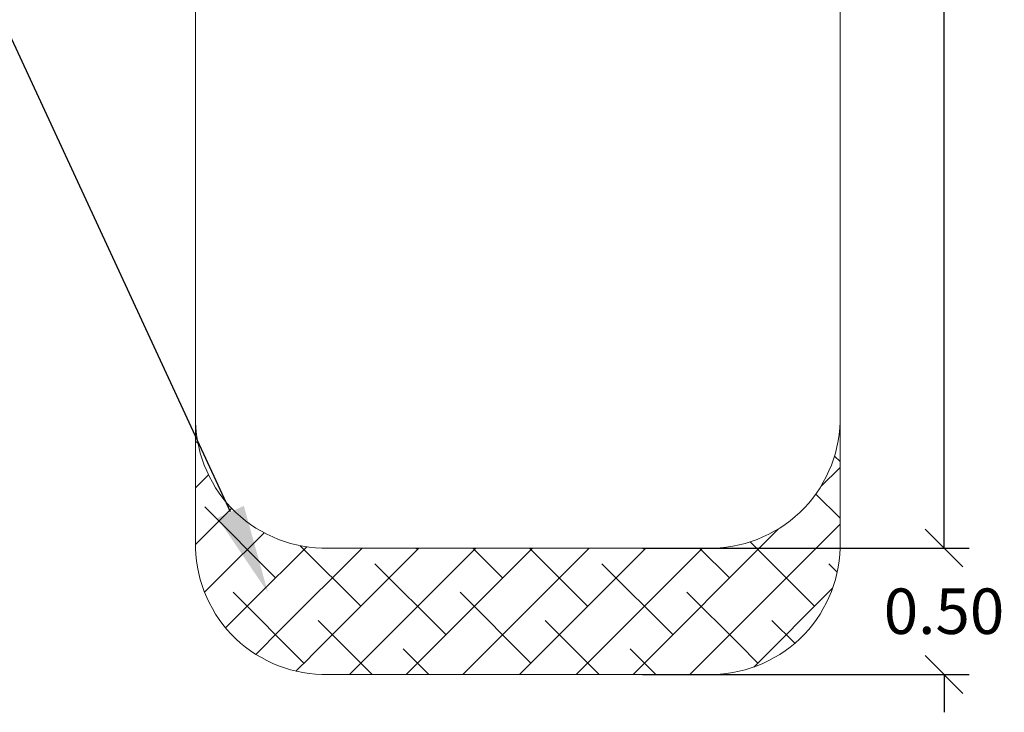
# Model space of a CAD drawing. Units: millimetres. Extents: x 0.1 to 9.8, y 1.2 to 14.6.
# Drawn here: x 2.9 to 6.8, y 1.2 to 3.9 of the extents above; entities that cross this region are included whole.
import ezdxf
from ezdxf import colors
from ezdxf.entities.mleader import LeaderData, LeaderLine
from ezdxf.math import Vec2, Vec3

# ---------------------------------------------------------------- set-up
doc = ezdxf.new("R2010")
doc.units = ezdxf.units.MM
doc.header["$PDSIZE"] = -1
doc.layers.get('0').update_dxf_attribs({"lineweight": 5})
doc.layers.add('DIASTASEIS', color=253, linetype='Continuous', lineweight=15)
doc.layers.add('ORIA ASFALEIAS', color=157, linetype='Continuous', lineweight=15)
doc.styles.get("Standard").update_dxf_attribs({"font": 'ARIALN.TTF'})
doc.dimstyles.get("Standard").update_dxf_attribs({"dimtxt": 0.18, "dimasz": 0.15, "dimexe": 0.1, "dimexo": 0, "dimgap": 0.09, "dimtad": 0, "dimtih": 1, "dimtoh": 1, "dimzin": 0, "dimdsep": 46, "dimtxsty": 'Standard', "dimblk": 'OBLIQUE', "dimcen": 0.09, "dimadec": 0, "dimazin": 0, "dimtfac": 1, "dimtofl": 0, "dimtmove": 0, "dimatfit": 3, "dimldrblk": 'OBLIQUE', "dimfxl": 1, "dimtolj": 1, "dimtzin": 0, "dimarcsym": 0})

# ---------------------------------------------------------------- blocks, each defined once
blk = doc.blocks.new('_Oblique')
at = {"color": 0, "linetype": 'ByBlock', "lineweight": -2}
blk.add_line((-0.5, -0.5), (0.5, 0.5), dxfattribs=at)
blk = doc.blocks.new('*D49')
at = {"layer": 'Defpoints', "color": 0}
for p in [(6.5485, 8.8022), (6.5235, 1.8022), (6.5741, 1.8022)]:
    blk.add_point(p, dxfattribs=at)
at = {"layer": 'DIASTASEIS', "color": 0, "lineweight": -2}
for p, q in [((6.5485, 8.8022), (6.6741, 8.8022)), ((6.5741, 8.8022), (6.5741, 5.4842)), ((6.5741, 1.8022), (6.5741, 5.1203)), ((6.5235, 1.8022), (6.6741, 1.8022))]:
    blk.add_line(p, q, dxfattribs=at)
at = {"layer": 'DIASTASEIS', "color": 0, "linetype": 'ByBlock', "lineweight": -2, "xscale": 0.15, "yscale": 0.15, "zscale": 0.15}
for p, rotation in [((6.5741, 8.8022), 90), ((6.5741, 1.8022), 270)]:
    blk.add_blockref('_Oblique', p, dxfattribs=dict(at, rotation=rotation))
at = {"layer": 'DIASTASEIS', "color": 0, "lineweight": 15, "insert": (6.5741, 5.3022), "char_height": 0.18, "attachment_point": 5}
blk.add_mtext('\\A1;7.00', dxfattribs=at)
blk = doc.blocks.new('*D47')
at = {"layer": 'Defpoints', "color": 0}
for p in [(5.3805, 1.8022), (5.3805, 1.3022), (6.5741, 1.3022)]:
    blk.add_point(p, dxfattribs=at)
at = {"layer": 'DIASTASEIS', "color": 0, "lineweight": -2}
for p, q in [((6.5741, 1.8022), (6.5741, 1.9522)), ((5.3805, 1.8022), (6.6741, 1.8022)), ((5.3805, 1.3022), (6.6741, 1.3022)), ((6.5741, 1.3022), (6.5741, 1.1522))]:
    blk.add_line(p, q, dxfattribs=at)
at = {"layer": 'DIASTASEIS', "color": 0, "linetype": 'ByBlock', "lineweight": -2, "xscale": 0.15, "yscale": 0.15, "zscale": 0.15}
for p, rotation in [((6.5741, 1.8022), 270), ((6.5741, 1.3022), 90)]:
    blk.add_blockref('_Oblique', p, dxfattribs=dict(at, rotation=rotation))
at = {"layer": 'DIASTASEIS', "color": 0, "lineweight": 15, "insert": (6.5741, 1.5522), "char_height": 0.18, "attachment_point": 5}
blk.add_mtext('\\A1;0.50', dxfattribs=at)
blk = doc.blocks.new('k064')
at = {"layer": 'ORIA ASFALEIAS'}
h = blk.add_hatch(dxfattribs=at)
h.set_pattern_fill('ANSI38', color=256, scale=0.05)
edge = h.paths.add_edge_path()
edge.add_arc((4.125, 2.3147), 0.5127, 181.3972, 271.3972)
edge.add_line((4.1375, 1.8022), (5.6375, 1.8022))
edge.add_arc((5.65, 2.3147), 0.5127, 268.6028, 358.6028)
edge.add_line((6.1625, 2.3022), (6.1625, 1.8022))
edge.add_arc((5.65, 1.8147), 0.5127, 268.6028, 358.6028, ccw=False)
edge.add_line((5.6375, 1.3022), (4.1375, 1.3022))
edge.add_arc((4.125, 1.8147), 0.5127, 181.3972, 271.3972, ccw=False)
edge.add_line((3.6125, 1.8022), (3.6125, 2.3022))
for p, q in [((3.6125, 2.3022), (3.6125, 8.3022)), ((6.1625, 8.3022), (6.1625, 2.3022)), ((5.6375, 1.8022), (4.1375, 1.8022))]:
    blk.add_line(p, q, dxfattribs=at)
blk.add_lwpolyline([(3.6125, 2.3022, 0.414214), (4.1375, 1.8022), (5.6375, 1.8022, 0.414214), (6.1625, 2.3022), (6.1625, 1.8022, -0.414214), (5.6375, 1.3022), (4.1375, 1.3022, -0.414214), (3.6125, 1.8022)], format="xyb", close=True, dxfattribs=at)

msp = doc.modelspace()

# ---------------------------------------------------------------- block references
at = {"lineweight": 15}
msp.add_blockref('k064', (0, 0), dxfattribs=at)

# ---------------------------------------------------------------- dimensions: what is measured, and where the dimension line sits
at = {"layer": 'DIASTASEIS', "lineweight": 15}
for base, p1, p2, picture, middle in [((6.5741, 1.8022), (6.5485, 8.8022), (6.5235, 1.8022), '*D49', (6.5741, 5.3022)), ((6.5741, 1.3022), (5.3805, 1.8022), (5.3805, 1.3022), '*D47', (6.5741, 1.5522))]:
    dim = msp.add_linear_dim(base=base, p1=p1, p2=p2, angle=90, dimstyle='Standard', override={"dimtxsty": 'Standard', "dimldrblk": 'Oblique'}, dxfattribs=at)
    dim.commit()
    dim.dimension.update_dxf_attribs({"geometry": picture, "text_midpoint": middle})

# ---------------------------------------------------------------- leaders
at = {"ltscale": 0.005}
ml = msp.add_multileader_mtext('Standard', dxfattribs=at)
ml.set_content('{\\C256;EXTRA DISTANCE \\PFREE OF OBSTACLES}', color=256)
ml.set_leader_properties()
ml.build(insert=Vec2(0, 0))
ml.multileader.update_dxf_attribs({"arrow_head_size": 0.3, "scale": 0.1})
ctx = ml.context
ctx.base_point, ctx.scale, ctx.char_height, ctx.arrow_head_size, ctx.landing_gap_size, ctx.plane_origin, ctx.plane_x_axis, ctx.plane_y_axis = Vec3(2.0916, 1.6935), 0.1, 0.2, 0.3, 0.2, Vec3(1.5142, 9.3923), Vec3(0, 1), Vec3(-1, 0)
ctx.text_align_type = 2
notes = []
notes.append((ctx, [(0, (1, 1, 0), (2.0916, 5.294), (0, -1), 0.8, [(0, [(3.8731, 9.0407)], 0, [])])]))
ctx.mtext.insert, ctx.mtext.text_direction, ctx.mtext.rotation, ctx.mtext.alignment, ctx.mtext.flow_direction = Vec3(1.9881, 4.294), Vec3(0, 1), 1.570796, 3, 5
ml = msp.add_multileader_mtext('Standard', dxfattribs=at)
ml.set_content('', color=256)
ml.set_leader_properties()
ml.build(insert=Vec2(0, 0))
ml.multileader.update_dxf_attribs({"dogleg_length": 0, "arrow_head_size": 0.35})
ctx = ml.context
ctx.base_point, ctx.char_height, ctx.arrow_head_size, ctx.plane_origin = Vec3(-1.8533, 5.4082), 2, 0.35, Vec3(2.5131, 1.2816)
ctx.text_align_type = 2
notes.append((ctx, [(0, (1, 1, 0), (2.1467, 5.4082), (-1, 0), 0, [(0, [(3.8981, 1.6273)], 0, [])])]))
ctx.mtext.insert, ctx.mtext.alignment, ctx.mtext.flow_direction = Vec3(0.1467, 5.4082), 3, 5
for ctx, leaders in notes:
    for number, flags, end, landing, length, lines in leaders:
        leader = LeaderData()
        leader.index, (leader.has_last_leader_line, leader.has_dogleg_vector, leader.attachment_direction) = number, flags
        leader.last_leader_point, leader.dogleg_vector, leader.dogleg_length = Vec3(end), Vec3(landing), length
        for number, points, colour, breaks in lines:
            line = LeaderLine()
            line.index, line.vertices, line.color, line.breaks = number, Vec3.list(points), colors.encode_raw_color(colour), breaks
            leader.lines.append(line)
        ctx.leaders.append(leader)

doc.saveas('drawing.dxf')
